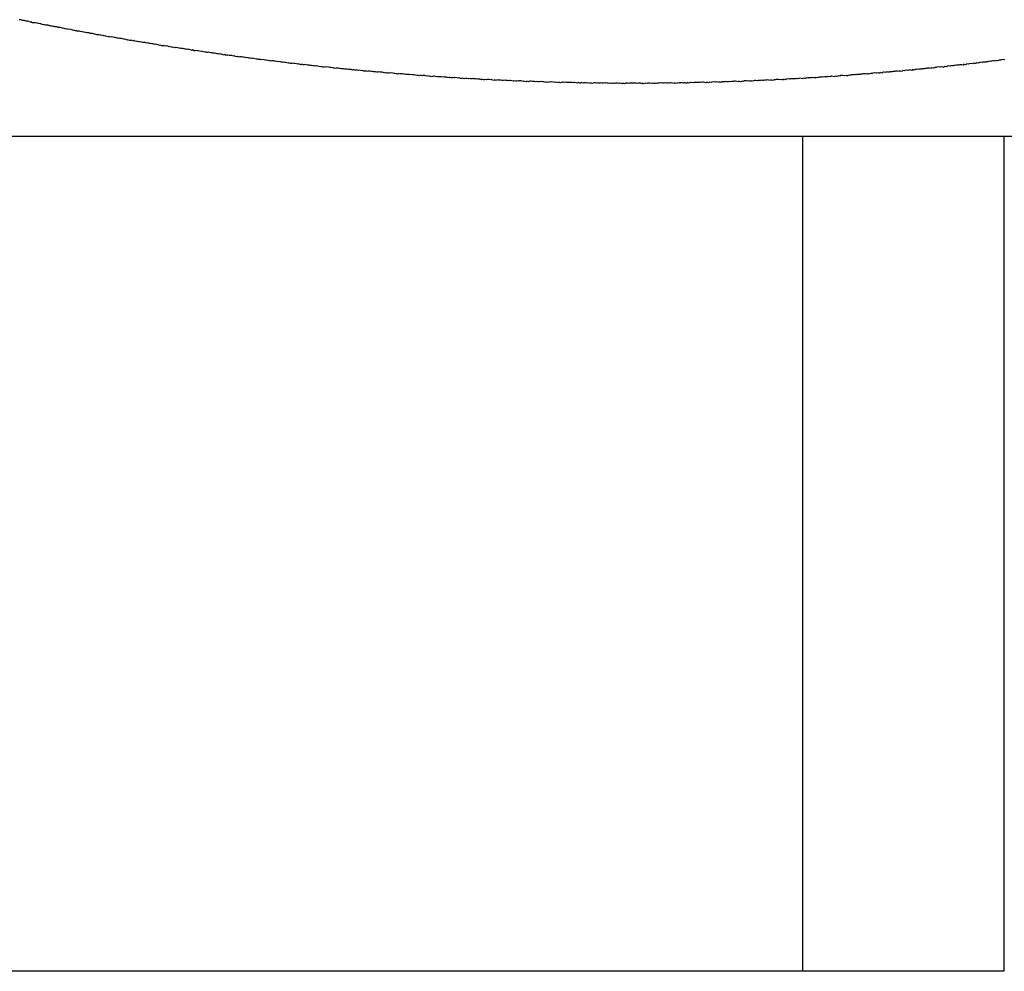
# Model space of a CAD drawing. Units: inches. Extents: x -53 to 343, y -32 to 256.
# Drawn here: x 75 to 76, y 238 to 239 of the extents above; entities that cross this region are included whole.
import ezdxf

# ---------------------------------------------------------------- set-up
doc = ezdxf.new("R2010")
doc.units = ezdxf.units.IN
doc.header["$MEASUREMENT"] = 0
doc.layers.add('M1', color=7, linetype='Continuous')

msp = doc.modelspace()

# ---------------------------------------------------------------- linework, layer by layer
at = {"layer": 'M1', "color": 7, "linetype": 'Continuous'}
for p, q in [((75.27904, 238.56411), (75.27875, 238.56418)), ((75.27928, 238.56411), (75.27904, 238.56411)), ((75.27963, 238.564), (75.27928, 238.56411)), ((75.27992, 238.56394), (75.27963, 238.564)), ((75.28016, 238.56393), (75.27992, 238.56394)), ((75.28053, 238.5638), (75.28016, 238.56393)), ((75.28074, 238.56382), (75.28053, 238.5638)), ((75.28104, 238.56376), (75.28074, 238.56382)), ((75.28138, 238.56365), (75.28104, 238.56376)), ((75.2818, 238.56348), (75.28138, 238.56365)), ((75.28192, 238.56358), (75.2818, 238.56348)), ((75.28238, 238.56336), (75.28192, 238.56358)), ((75.28262, 238.56335), (75.28238, 238.56336)), ((75.2828, 238.56341), (75.28262, 238.56335)), ((75.28319, 238.56325), (75.2828, 238.56341)), ((75.28339, 238.56329), (75.28319, 238.56325)), ((75.28397, 238.56317), (75.28339, 238.56329)), ((75.28437, 238.56302), (75.28397, 238.56317)), ((75.28456, 238.56306), (75.28437, 238.56302)), ((75.28497, 238.56289), (75.28456, 238.56306)), ((75.28531, 238.56279), (75.28497, 238.56289)), ((75.28544, 238.56289), (75.28531, 238.56279)), ((75.2859, 238.56267), (75.28544, 238.56289)), ((75.28607, 238.56273), (75.2859, 238.56267)), ((75.28632, 238.56272), (75.28607, 238.56273)), ((75.2866, 238.56267), (75.28632, 238.56272)), ((75.28697, 238.56254), (75.2866, 238.56267)), ((75.28719, 238.56255), (75.28697, 238.56254)), ((75.28753, 238.56244), (75.28719, 238.56255)), ((75.28783, 238.56238), (75.28753, 238.56244)), ((75.28807, 238.56238), (75.28783, 238.56238)), ((75.28841, 238.56227), (75.28807, 238.56238)), ((75.2887, 238.56222), (75.28841, 238.56227)), ((75.28894, 238.56221), (75.2887, 238.56222)), ((75.2893, 238.56209), (75.28894, 238.56221)), ((75.28951, 238.56211), (75.2893, 238.56209)), ((75.28981, 238.56205), (75.28951, 238.56211)), ((75.29015, 238.56195), (75.28981, 238.56205)), ((75.29056, 238.56178), (75.29015, 238.56195)), ((75.29068, 238.56188), (75.29056, 238.56178)), ((75.29113, 238.56167), (75.29068, 238.56188)), ((75.29137, 238.56166), (75.29113, 238.56167)), ((75.29154, 238.56172), (75.29137, 238.56166)), ((75.29193, 238.56157), (75.29154, 238.56172)), ((75.29212, 238.56161), (75.29193, 238.56157)), ((75.2927, 238.5615), (75.29212, 238.56161)), ((75.29309, 238.56135), (75.2927, 238.5615)), ((75.29328, 238.5614), (75.29309, 238.56135)), ((75.29368, 238.56123), (75.29328, 238.5614)), ((75.29402, 238.56113), (75.29368, 238.56123)), ((75.29414, 238.56124), (75.29402, 238.56113)), ((75.2946, 238.56102), (75.29414, 238.56124)), ((75.29477, 238.56108), (75.2946, 238.56102)), ((75.29501, 238.56108), (75.29477, 238.56108)), ((75.29529, 238.56103), (75.29501, 238.56108)), ((75.29566, 238.5609), (75.29529, 238.56103)), ((75.29587, 238.56092), (75.29566, 238.5609)), ((75.29621, 238.56082), (75.29587, 238.56092)), ((75.29651, 238.56076), (75.29621, 238.56082)), ((75.29674, 238.56076), (75.29651, 238.56076)), ((75.29709, 238.56065), (75.29674, 238.56076)), ((75.29737, 238.56061), (75.29709, 238.56065)), ((75.29761, 238.5606), (75.29737, 238.56061)), ((75.29797, 238.56048), (75.29761, 238.5606)), ((75.29818, 238.5605), (75.29797, 238.56048)), ((75.29848, 238.56044), (75.29818, 238.5605)), ((75.29882, 238.56035), (75.29848, 238.56044)), ((75.29922, 238.56018), (75.29882, 238.56035)), ((75.29934, 238.56029), (75.29922, 238.56018)), ((75.2998, 238.56008), (75.29934, 238.56029)), ((75.30004, 238.56007), (75.2998, 238.56008)), ((75.30021, 238.56013), (75.30004, 238.56007)), ((75.3006, 238.55999), (75.30021, 238.56013)), ((75.30079, 238.56003), (75.3006, 238.55999)), ((75.30137, 238.55993), (75.30079, 238.56003)), ((75.30176, 238.55978), (75.30137, 238.55993)), ((75.30195, 238.55983), (75.30176, 238.55978)), ((75.30236, 238.55966), (75.30195, 238.55983)), ((75.3027, 238.55957), (75.30236, 238.55966)), ((75.30282, 238.55967), (75.3027, 238.55957)), ((75.30328, 238.55946), (75.30282, 238.55967)), ((75.30345, 238.55952), (75.30328, 238.55946)), ((75.30369, 238.55952), (75.30345, 238.55952)), ((75.30398, 238.55948), (75.30369, 238.55952)), ((75.30434, 238.55935), (75.30398, 238.55948)), ((75.30456, 238.55937), (75.30434, 238.55935)), ((75.3049, 238.55927), (75.30456, 238.55937)), ((75.3052, 238.55922), (75.3049, 238.55927)), ((75.30543, 238.55922), (75.3052, 238.55922)), ((75.30578, 238.55912), (75.30543, 238.55922)), ((75.30606, 238.55907), (75.30578, 238.55912)), ((75.3063, 238.55907), (75.30606, 238.55907)), ((75.30666, 238.55895), (75.3063, 238.55907)), ((75.30688, 238.55898), (75.30666, 238.55895)), ((75.30717, 238.55892), (75.30688, 238.55898)), ((75.30751, 238.55883), (75.30717, 238.55892)), ((75.30792, 238.55867), (75.30751, 238.55883)), ((75.30804, 238.55878), (75.30792, 238.55867)), ((75.3085, 238.55857), (75.30804, 238.55878)), ((75.30874, 238.55857), (75.3085, 238.55857)), ((75.30891, 238.55863), (75.30874, 238.55857)), ((75.3093, 238.55849), (75.30891, 238.55863)), ((75.30949, 238.55853), (75.3093, 238.55849)), ((75.31007, 238.55843), (75.30949, 238.55853)), ((75.31046, 238.55829), (75.31007, 238.55843)), ((75.31065, 238.55834), (75.31046, 238.55829)), ((75.31106, 238.55818), (75.31065, 238.55834)), ((75.3114, 238.55808), (75.31106, 238.55818)), ((75.31152, 238.55819), (75.3114, 238.55808)), ((75.31198, 238.55799), (75.31152, 238.55819)), ((75.31215, 238.55805), (75.31198, 238.55799)), ((75.31239, 238.55805), (75.31215, 238.55805)), ((75.31268, 238.55801), (75.31239, 238.55805)), ((75.31305, 238.55789), (75.31268, 238.55801)), ((75.31327, 238.55791), (75.31305, 238.55789)), ((75.31361, 238.55781), (75.31327, 238.55791)), ((75.31391, 238.55776), (75.31361, 238.55781)), ((75.31414, 238.55777), (75.31391, 238.55776)), ((75.31449, 238.55767), (75.31414, 238.55777)), ((75.31477, 238.55763), (75.31449, 238.55767)), ((75.31501, 238.55763), (75.31477, 238.55763)), ((75.31537, 238.55751), (75.31501, 238.55763)), ((75.31559, 238.55754), (75.31537, 238.55751)), ((75.31588, 238.55749), (75.31559, 238.55754)), ((75.31623, 238.55739), (75.31588, 238.55749)), ((75.31663, 238.55724), (75.31623, 238.55739)), ((75.31676, 238.55735), (75.31663, 238.55724)), ((75.31722, 238.55714), (75.31676, 238.55735)), ((75.31746, 238.55714), (75.31722, 238.55714)), ((75.31763, 238.55721), (75.31746, 238.55714)), ((75.31802, 238.55707), (75.31763, 238.55721)), ((75.31821, 238.55712), (75.31802, 238.55707)), ((75.31879, 238.55703), (75.31821, 238.55712)), ((75.31919, 238.55689), (75.31879, 238.55703)), ((75.31938, 238.55694), (75.31919, 238.55689)), ((75.31978, 238.55678), (75.31938, 238.55694)), ((75.32013, 238.55669), (75.31978, 238.55678)), ((75.32025, 238.5568), (75.32013, 238.55669)), ((75.32071, 238.5566), (75.32025, 238.5568)), ((75.32088, 238.55666), (75.32071, 238.5566)), ((75.32112, 238.55667), (75.32088, 238.55666)), ((75.3214, 238.55663), (75.32112, 238.55667)), ((75.32177, 238.55651), (75.3214, 238.55663)), ((75.32199, 238.55653), (75.32177, 238.55651)), ((75.32233, 238.55644), (75.32199, 238.55653)), ((75.32263, 238.55639), (75.32233, 238.55644)), ((75.32286, 238.5564), (75.32263, 238.55639)), ((75.32321, 238.5563), (75.32286, 238.5564)), ((75.32349, 238.55626), (75.32321, 238.5563)), ((75.32373, 238.55627), (75.32349, 238.55626)), ((75.32409, 238.55616), (75.32373, 238.55627)), ((75.3243, 238.55619), (75.32409, 238.55616)), ((75.32459, 238.55614), (75.3243, 238.55619)), ((75.32493, 238.55605), (75.32459, 238.55614)), ((75.32534, 238.5559), (75.32493, 238.55605)), ((75.32546, 238.55601), (75.32534, 238.5559)), ((75.32592, 238.55581), (75.32546, 238.55601)), ((75.32615, 238.55581), (75.32592, 238.55581)), ((75.32632, 238.55588), (75.32615, 238.55581)), ((75.32671, 238.55574), (75.32632, 238.55588)), ((75.3269, 238.5558), (75.32671, 238.55574)), ((75.32748, 238.55571), (75.3269, 238.5558)), ((75.32787, 238.55558), (75.32748, 238.55571)), ((75.32805, 238.55563), (75.32787, 238.55558)), ((75.32846, 238.55548), (75.32805, 238.55563)), ((75.3288, 238.55539), (75.32846, 238.55548)), ((75.32892, 238.5555), (75.3288, 238.55539)), ((75.32937, 238.5553), (75.32892, 238.5555)), ((75.32954, 238.55537), (75.32937, 238.5553)), ((75.32978, 238.55538), (75.32954, 238.55537)), ((75.33006, 238.55534), (75.32978, 238.55538)), ((75.33043, 238.55523), (75.33006, 238.55534)), ((75.33065, 238.55526), (75.33043, 238.55523)), ((75.33098, 238.55517), (75.33065, 238.55526)), ((75.33128, 238.55512), (75.33098, 238.55517)), ((75.33151, 238.55513), (75.33128, 238.55512)), ((75.33186, 238.55504), (75.33151, 238.55513)), ((75.33214, 238.555), (75.33186, 238.55504)), ((75.33237, 238.55501), (75.33214, 238.555)), ((75.33274, 238.5549), (75.33237, 238.55501)), ((75.33295, 238.55494), (75.33274, 238.5549)), ((75.33324, 238.55489), (75.33295, 238.55494)), ((75.33358, 238.5548), (75.33324, 238.55489)), ((75.33399, 238.55465), (75.33358, 238.5548)), ((75.33411, 238.55477), (75.33399, 238.55465)), ((75.33456, 238.55457), (75.33411, 238.55477)), ((75.3348, 238.55458), (75.33456, 238.55457)), ((75.33497, 238.55465), (75.3348, 238.55458)), ((75.33536, 238.55452), (75.33497, 238.55465)), ((75.33555, 238.55457), (75.33536, 238.55452)), ((75.33613, 238.55449), (75.33555, 238.55457)), ((75.33652, 238.55436), (75.33613, 238.55449)), ((75.33671, 238.55442), (75.33652, 238.55436)), ((75.33711, 238.55427), (75.33671, 238.55442)), ((75.33745, 238.55418), (75.33711, 238.55427)), ((75.33757, 238.5543), (75.33745, 238.55418)), ((75.33803, 238.5541), (75.33757, 238.5543)), ((75.3382, 238.55417), (75.33803, 238.5541)), ((75.33844, 238.55418), (75.3382, 238.55417)), ((75.33872, 238.55415), (75.33844, 238.55418)), ((75.33909, 238.55404), (75.33872, 238.55415)), ((75.33931, 238.55407), (75.33909, 238.55404)), ((75.33965, 238.55398), (75.33931, 238.55407)), ((75.33994, 238.55394), (75.33965, 238.55398)), ((75.34017, 238.55395), (75.33994, 238.55394)), ((75.34052, 238.55386), (75.34017, 238.55395)), ((75.3408, 238.55383), (75.34052, 238.55386)), ((75.34104, 238.55384), (75.3408, 238.55383)), ((75.3414, 238.55374), (75.34104, 238.55384)), ((75.34161, 238.55377), (75.3414, 238.55374)), ((75.34191, 238.55373), (75.34161, 238.55377)), ((75.34225, 238.55364), (75.34191, 238.55373)), ((75.34266, 238.5535), (75.34225, 238.55364)), ((75.34278, 238.55362), (75.34266, 238.5535)), ((75.34323, 238.55342), (75.34278, 238.55362)), ((75.34347, 238.55343), (75.34323, 238.55342)), ((75.34364, 238.55351), (75.34347, 238.55343)), ((75.34403, 238.55338), (75.34364, 238.55351)), ((75.34422, 238.55344), (75.34403, 238.55338)), ((75.3448, 238.55336), (75.34422, 238.55344)), ((75.34519, 238.55323), (75.3448, 238.55336)), ((75.34538, 238.55329), (75.34519, 238.55323)), ((75.34579, 238.55314), (75.34538, 238.55329)), ((75.34613, 238.55306), (75.34579, 238.55314)), ((75.34625, 238.55318), (75.34613, 238.55306)), ((75.3467, 238.55299), (75.34625, 238.55318)), ((75.34687, 238.55306), (75.3467, 238.55299)), ((75.34711, 238.55308), (75.34687, 238.55306)), ((75.3474, 238.55305), (75.34711, 238.55308)), ((75.34777, 238.55294), (75.3474, 238.55305)), ((75.34798, 238.55297), (75.34777, 238.55294)), ((75.34832, 238.55289), (75.34798, 238.55297)), ((75.34862, 238.55285), (75.34832, 238.55289)), ((75.34885, 238.55287), (75.34862, 238.55285)), ((75.3492, 238.55278), (75.34885, 238.55287)), ((75.34948, 238.55275), (75.3492, 238.55278)), ((75.34972, 238.55276), (75.34948, 238.55275)), ((75.35008, 238.55266), (75.34972, 238.55276)), ((75.35029, 238.5527), (75.35008, 238.55266)), ((75.35059, 238.55266), (75.35029, 238.5527)), ((75.35093, 238.55258), (75.35059, 238.55266)), ((75.35134, 238.55243), (75.35093, 238.55258)), ((75.35146, 238.55256), (75.35134, 238.55243)), ((75.35192, 238.55236), (75.35146, 238.55256)), ((75.35216, 238.55238), (75.35192, 238.55236)), ((75.35233, 238.55245), (75.35216, 238.55238)), ((75.35272, 238.55233), (75.35233, 238.55245)), ((75.35291, 238.55239), (75.35272, 238.55233)), ((75.35349, 238.55232), (75.35291, 238.55239)), ((75.35388, 238.55219), (75.35349, 238.55232)), ((75.35407, 238.55225), (75.35388, 238.55219)), ((75.35447, 238.55211), (75.35407, 238.55225)), ((75.53426, 238.55225), (75.53408, 238.55211)), ((75.53465, 238.55219), (75.53426, 238.55225)), ((75.53483, 238.55232), (75.53465, 238.55219)), ((75.53541, 238.55238), (75.53483, 238.55232)), ((75.53581, 238.55232), (75.53541, 238.55238)), ((75.53599, 238.55245), (75.53581, 238.55232)), ((75.5364, 238.55237), (75.53599, 238.55245)), ((75.53674, 238.55236), (75.5364, 238.55237)), ((75.53686, 238.55255), (75.53674, 238.55236)), ((75.53732, 238.55243), (75.53686, 238.55255)), ((75.53749, 238.55257), (75.53732, 238.55243)), ((75.53773, 238.55265), (75.53749, 238.55257)), ((75.53802, 238.55269), (75.53773, 238.55265)), ((75.53838, 238.55265), (75.53802, 238.55269)), ((75.5386, 238.55276), (75.53838, 238.55265)), ((75.53894, 238.55274), (75.5386, 238.55276)), ((75.53924, 238.55277), (75.53894, 238.55274)), ((75.53947, 238.55286), (75.53924, 238.55277)), ((75.53982, 238.55284), (75.53947, 238.55286)), ((75.5401, 238.55288), (75.53982, 238.55284)), ((75.54034, 238.55297), (75.5401, 238.55288)), ((75.5407, 238.55293), (75.54034, 238.55297)), ((75.54091, 238.55304), (75.5407, 238.55293)), ((75.54121, 238.55307), (75.54091, 238.55304)), ((75.54155, 238.55306), (75.54121, 238.55307)), ((75.54195, 238.55298), (75.54155, 238.55306)), ((75.54208, 238.55318), (75.54195, 238.55298)), ((75.54253, 238.55306), (75.54208, 238.55318)), ((75.54277, 238.55314), (75.54253, 238.55306)), ((75.54294, 238.55329), (75.54277, 238.55314)), ((75.54333, 238.55323), (75.54294, 238.55329)), ((75.54352, 238.55336), (75.54333, 238.55323)), ((75.5441, 238.55343), (75.54352, 238.55336)), ((75.54449, 238.55337), (75.5441, 238.55343)), ((75.35481, 238.55203), (75.35447, 238.55211)), ((75.35493, 238.55216), (75.35481, 238.55203)), ((75.35539, 238.55197), (75.35493, 238.55216)), ((75.35556, 238.55204), (75.35539, 238.55197)), ((75.3558, 238.55206), (75.35556, 238.55204)), ((75.35609, 238.55203), (75.3558, 238.55206)), ((75.35645, 238.55193), (75.35609, 238.55203)), ((75.35667, 238.55196), (75.35645, 238.55193)), ((75.35701, 238.55188), (75.35667, 238.55196)), ((75.35731, 238.55184), (75.35701, 238.55188)), ((75.35754, 238.55187), (75.35731, 238.55184)), ((75.35788, 238.55178), (75.35754, 238.55187)), ((75.35817, 238.55176), (75.35788, 238.55178)), ((75.3584, 238.55177), (75.35817, 238.55176)), ((75.35877, 238.55167), (75.3584, 238.55177)), ((75.35898, 238.55171), (75.35877, 238.55167)), ((75.35927, 238.55168), (75.35898, 238.55171)), ((75.35961, 238.5516), (75.35927, 238.55168)), ((75.36002, 238.55146), (75.35961, 238.5516)), ((75.36014, 238.55159), (75.36002, 238.55146)), ((75.36059, 238.5514), (75.36014, 238.55159)), ((75.36083, 238.55141), (75.36059, 238.5514)), ((75.361, 238.55149), (75.36083, 238.55141)), ((75.36139, 238.55137), (75.361, 238.55149)), ((75.36158, 238.55143), (75.36139, 238.55137)), ((75.36215, 238.55137), (75.36158, 238.55143)), ((75.36254, 238.55125), (75.36215, 238.55137)), ((75.36273, 238.55131), (75.36254, 238.55125)), ((75.36314, 238.55117), (75.36273, 238.55131)), ((75.36347, 238.5511), (75.36314, 238.55117)), ((75.36359, 238.55122), (75.36347, 238.5511)), ((75.36405, 238.55104), (75.36359, 238.55122)), ((75.36422, 238.55112), (75.36405, 238.55104)), ((75.36446, 238.55114), (75.36422, 238.55112)), ((75.36474, 238.55111), (75.36446, 238.55114)), ((75.36511, 238.55101), (75.36474, 238.55111)), ((75.36532, 238.55105), (75.36511, 238.55101)), ((75.36566, 238.55097), (75.36532, 238.55105)), ((75.36596, 238.55094), (75.36566, 238.55097)), ((75.36619, 238.55096), (75.36596, 238.55094)), ((75.36653, 238.55088), (75.36619, 238.55096)), ((75.36681, 238.55086), (75.36653, 238.55088)), ((75.36705, 238.55088), (75.36681, 238.55086)), ((75.36741, 238.55078), (75.36705, 238.55088)), ((75.36762, 238.55083), (75.36741, 238.55078)), ((75.36792, 238.55079), (75.36762, 238.55083)), ((75.36826, 238.55072), (75.36792, 238.55079)), ((75.36866, 238.55058), (75.36826, 238.55072)), ((75.36878, 238.55071), (75.36866, 238.55058)), ((75.36924, 238.55053), (75.36878, 238.55071)), ((75.36948, 238.55055), (75.36924, 238.55053)), ((75.36965, 238.55063), (75.36948, 238.55055)), ((75.37004, 238.55051), (75.36965, 238.55063)), ((75.37023, 238.55057), (75.37004, 238.55051)), ((75.3708, 238.55052), (75.37023, 238.55057)), ((75.37119, 238.5504), (75.3708, 238.55052)), ((75.37138, 238.55047), (75.37119, 238.5504)), ((75.37179, 238.55033), (75.37138, 238.55047)), ((75.37213, 238.55026), (75.37179, 238.55033)), ((75.37225, 238.55039), (75.37213, 238.55026)), ((75.3727, 238.5502), (75.37225, 238.55039)), ((75.37287, 238.55029), (75.3727, 238.5502)), ((75.37311, 238.55031), (75.37287, 238.55029)), ((75.3734, 238.55029), (75.37311, 238.55031)), ((75.37376, 238.55019), (75.3734, 238.55029)), ((75.37398, 238.55023), (75.37376, 238.55019)), ((75.37432, 238.55016), (75.37398, 238.55023)), ((75.37461, 238.55013), (75.37432, 238.55016)), ((75.37484, 238.55015), (75.37461, 238.55013)), ((75.37519, 238.55007), (75.37484, 238.55015)), ((75.37547, 238.55006), (75.37519, 238.55007)), ((75.37571, 238.55008), (75.37547, 238.55006)), ((75.37607, 238.54999), (75.37571, 238.55008)), ((75.37628, 238.55003), (75.37607, 238.54999)), ((75.37658, 238.55), (75.37628, 238.55003)), ((75.37692, 238.54993), (75.37658, 238.55)), ((75.37732, 238.5498), (75.37692, 238.54993)), ((75.37744, 238.54993), (75.37732, 238.5498)), ((75.3779, 238.54975), (75.37744, 238.54993)), ((75.37814, 238.54977), (75.3779, 238.54975)), ((75.37831, 238.54986), (75.37814, 238.54977)), ((75.3787, 238.54974), (75.37831, 238.54986)), ((75.37889, 238.54981), (75.3787, 238.54974)), ((75.37947, 238.54976), (75.37889, 238.54981)), ((75.37986, 238.54964), (75.37947, 238.54976)), ((75.38004, 238.54971), (75.37986, 238.54964)), ((75.38045, 238.54958), (75.38004, 238.54971)), ((75.38091, 238.54964), (75.38079, 238.54951)), ((75.38137, 238.54946), (75.38091, 238.54964)), ((75.50741, 238.54964), (75.50729, 238.54946)), ((75.50787, 238.5495), (75.50741, 238.54964)), ((75.50828, 238.54971), (75.50811, 238.54958)), ((75.50867, 238.54964), (75.50828, 238.54971)), ((75.50886, 238.54976), (75.50867, 238.54964)), ((75.50943, 238.54981), (75.50886, 238.54976)), ((75.50982, 238.54973), (75.50943, 238.54981)), ((75.51001, 238.54985), (75.50982, 238.54973)), ((75.51042, 238.54977), (75.51001, 238.54985)), ((75.51076, 238.54974), (75.51042, 238.54977)), ((75.51088, 238.54993), (75.51076, 238.54974)), ((75.51133, 238.54979), (75.51088, 238.54993)), ((75.51151, 238.54993), (75.51133, 238.54979)), ((75.51174, 238.55), (75.51151, 238.54993)), ((75.51203, 238.55003), (75.51174, 238.55)), ((75.51239, 238.54998), (75.51203, 238.55003)), ((75.51261, 238.55008), (75.51239, 238.54998)), ((75.51295, 238.55005), (75.51261, 238.55008)), ((75.51325, 238.55007), (75.51295, 238.55005)), ((75.51348, 238.55015), (75.51325, 238.55007)), ((75.51382, 238.55012), (75.51348, 238.55015)), ((75.51411, 238.55015), (75.51382, 238.55012)), ((75.51434, 238.55023), (75.51411, 238.55015)), ((75.5147, 238.55019), (75.51434, 238.55023)), ((75.51492, 238.55028), (75.5147, 238.55019)), ((75.51521, 238.55031), (75.51492, 238.55028)), ((75.51555, 238.55028), (75.51521, 238.55031)), ((75.51596, 238.5502), (75.51555, 238.55028)), ((75.51608, 238.55038), (75.51596, 238.5502)), ((75.51653, 238.55025), (75.51608, 238.55038)), ((75.51677, 238.55033), (75.51653, 238.55025)), ((75.51694, 238.55046), (75.51677, 238.55033)), ((75.51733, 238.5504), (75.51694, 238.55046)), ((75.51752, 238.55052), (75.51733, 238.5504)), ((75.5181, 238.55057), (75.51752, 238.55052)), ((75.51849, 238.5505), (75.5181, 238.55057)), ((75.51867, 238.55063), (75.51849, 238.5505)), ((75.51908, 238.55054), (75.51867, 238.55063)), ((75.51942, 238.55052), (75.51908, 238.55054)), ((75.51954, 238.55071), (75.51942, 238.55052)), ((75.52, 238.55058), (75.51954, 238.55071)), ((75.52017, 238.55072), (75.52, 238.55058)), ((75.5204, 238.55079), (75.52017, 238.55072)), ((75.52069, 238.55082), (75.5204, 238.55079)), ((75.52105, 238.55078), (75.52069, 238.55082)), ((75.52127, 238.55088), (75.52105, 238.55078)), ((75.52161, 238.55086), (75.52127, 238.55088)), ((75.5219, 238.55088), (75.52161, 238.55086)), ((75.52213, 238.55096), (75.5219, 238.55088)), ((75.52248, 238.55094), (75.52213, 238.55096)), ((75.52276, 238.55097), (75.52248, 238.55094)), ((75.523, 238.55105), (75.52276, 238.55097)), ((75.52336, 238.55101), (75.523, 238.55105)), ((75.52357, 238.55111), (75.52336, 238.55101)), ((75.52386, 238.55113), (75.52357, 238.55111)), ((75.5242, 238.55112), (75.52386, 238.55113)), ((75.52461, 238.55103), (75.5242, 238.55112)), ((75.52473, 238.55122), (75.52461, 238.55103)), ((75.52518, 238.55109), (75.52473, 238.55122)), ((75.52542, 238.55117), (75.52518, 238.55109)), ((75.52559, 238.55131), (75.52542, 238.55117)), ((75.52598, 238.55125), (75.52559, 238.55131)), ((75.52617, 238.55137), (75.52598, 238.55125)), ((75.52674, 238.55143), (75.52617, 238.55137)), ((75.52713, 238.55137), (75.52674, 238.55143)), ((75.52732, 238.55149), (75.52713, 238.55137)), ((75.52773, 238.55141), (75.52732, 238.55149)), ((75.52807, 238.55139), (75.52773, 238.55141)), ((75.52819, 238.55158), (75.52807, 238.55139)), ((75.52864, 238.55145), (75.52819, 238.55158)), ((75.52881, 238.5516), (75.52864, 238.55145)), ((75.52905, 238.55167), (75.52881, 238.5516)), ((75.52933, 238.55171), (75.52905, 238.55167)), ((75.5297, 238.55167), (75.52933, 238.55171)), ((75.52992, 238.55177), (75.5297, 238.55167)), ((75.53026, 238.55175), (75.52992, 238.55177)), ((75.53055, 238.55178), (75.53026, 238.55175)), ((75.53078, 238.55186), (75.53055, 238.55178)), ((75.53113, 238.55184), (75.53078, 238.55186)), ((75.53141, 238.55188), (75.53113, 238.55184)), ((75.53165, 238.55196), (75.53141, 238.55188)), ((75.53201, 238.55192), (75.53165, 238.55196)), ((75.53222, 238.55203), (75.53201, 238.55192)), ((75.53252, 238.55205), (75.53222, 238.55203)), ((75.53286, 238.55204), (75.53252, 238.55205)), ((75.53327, 238.55196), (75.53286, 238.55204)), ((75.53339, 238.55215), (75.53327, 238.55196)), ((75.53385, 238.55203), (75.53339, 238.55215)), ((75.53408, 238.55211), (75.53385, 238.55203)), ((75.38079, 238.54951), (75.38045, 238.54958)), ((75.38154, 238.54955), (75.38137, 238.54946)), ((75.38178, 238.54957), (75.38154, 238.54955)), ((75.38206, 238.54955), (75.38178, 238.54957)), ((75.38243, 238.54946), (75.38206, 238.54955)), ((75.38264, 238.5495), (75.38243, 238.54946)), ((75.38298, 238.54943), (75.38264, 238.5495)), ((75.38328, 238.54941), (75.38298, 238.54943)), ((75.38351, 238.54944), (75.38328, 238.54941)), ((75.38386, 238.54936), (75.38351, 238.54944)), ((75.38414, 238.54934), (75.38386, 238.54936)), ((75.38438, 238.54937), (75.38414, 238.54934)), ((75.38474, 238.54928), (75.38438, 238.54937)), ((75.38495, 238.54933), (75.38474, 238.54928)), ((75.38525, 238.5493), (75.38495, 238.54933)), ((75.38559, 238.54924), (75.38525, 238.5493)), ((75.38599, 238.5491), (75.38559, 238.54924)), ((75.38611, 238.54924), (75.38599, 238.5491)), ((75.38657, 238.54906), (75.38611, 238.54924)), ((75.38681, 238.54909), (75.38657, 238.54906)), ((75.38698, 238.54918), (75.38681, 238.54909)), ((75.38737, 238.54906), (75.38698, 238.54918)), ((75.38756, 238.54913), (75.38737, 238.54906)), ((75.38814, 238.54909), (75.38756, 238.54913)), ((75.38853, 238.54898), (75.38814, 238.54909)), ((75.38872, 238.54905), (75.38853, 238.54898)), ((75.38912, 238.54892), (75.38872, 238.54905)), ((75.38946, 238.54885), (75.38912, 238.54892)), ((75.38958, 238.54899), (75.38946, 238.54885)), ((75.39004, 238.54881), (75.38958, 238.54899)), ((75.39021, 238.5489), (75.39004, 238.54881)), ((75.39045, 238.54893), (75.39021, 238.5489)), ((75.39074, 238.54892), (75.39045, 238.54893)), ((75.3911, 238.54882), (75.39074, 238.54892)), ((75.39132, 238.54887), (75.3911, 238.54882)), ((75.39166, 238.5488), (75.39132, 238.54887)), ((75.39195, 238.54878), (75.39166, 238.5488)), ((75.39218, 238.54881), (75.39195, 238.54878)), ((75.39253, 238.54874), (75.39218, 238.54881)), ((75.39281, 238.54873), (75.39253, 238.54874)), ((75.39305, 238.54876), (75.39281, 238.54873)), ((75.39341, 238.54867), (75.39305, 238.54876)), ((75.39362, 238.54872), (75.39341, 238.54867)), ((75.39392, 238.5487), (75.39362, 238.54872)), ((75.39426, 238.54863), (75.39392, 238.5487)), ((75.39466, 238.54851), (75.39426, 238.54863)), ((75.39478, 238.54865), (75.39466, 238.54851)), ((75.39524, 238.54847), (75.39478, 238.54865)), ((75.39548, 238.5485), (75.39524, 238.54847)), ((75.39565, 238.54859), (75.39548, 238.5485)), ((75.39604, 238.54848), (75.39565, 238.54859)), ((75.39623, 238.54856), (75.39604, 238.54848)), ((75.3968, 238.54852), (75.39623, 238.54856)), ((75.39719, 238.54841), (75.3968, 238.54852)), ((75.39738, 238.54849), (75.39719, 238.54841)), ((75.39779, 238.54836), (75.39738, 238.54849)), ((75.39812, 238.54829), (75.39779, 238.54836)), ((75.39824, 238.54843), (75.39812, 238.54829)), ((75.3987, 238.54826), (75.39824, 238.54843)), ((75.39887, 238.54835), (75.3987, 238.54826)), ((75.39911, 238.54838), (75.39887, 238.54835)), ((75.39939, 238.54837), (75.39911, 238.54838)), ((75.39976, 238.54828), (75.39939, 238.54837)), ((75.39997, 238.54834), (75.39976, 238.54828)), ((75.40031, 238.54827), (75.39997, 238.54834)), ((75.40061, 238.54825), (75.40031, 238.54827)), ((75.40084, 238.54829), (75.40061, 238.54825)), ((75.40119, 238.54822), (75.40084, 238.54829)), ((75.40147, 238.54821), (75.40119, 238.54822)), ((75.40171, 238.54824), (75.40147, 238.54821)), ((75.40207, 238.54816), (75.40171, 238.54824)), ((75.40228, 238.54821), (75.40207, 238.54816)), ((75.40257, 238.54819), (75.40228, 238.54821)), ((75.40291, 238.54813), (75.40257, 238.54819)), ((75.40332, 238.548), (75.40291, 238.54813)), ((75.40344, 238.54815), (75.40332, 238.548)), ((75.4039, 238.54797), (75.40344, 238.54815)), ((75.40413, 238.54801), (75.4039, 238.54797)), ((75.4043, 238.5481), (75.40413, 238.54801)), ((75.40469, 238.54799), (75.4043, 238.5481)), ((75.40488, 238.54807), (75.40469, 238.54799)), ((75.40546, 238.54804), (75.40488, 238.54807)), ((75.40585, 238.54794), (75.40546, 238.54804)), ((75.40604, 238.54802), (75.40585, 238.54794)), ((75.40644, 238.54789), (75.40604, 238.54802)), ((75.40678, 238.54783), (75.40644, 238.54789)), ((75.4069, 238.54797), (75.40678, 238.54783)), ((75.40736, 238.5478), (75.4069, 238.54797)), ((75.40753, 238.5479), (75.40736, 238.5478)), ((75.40777, 238.54793), (75.40753, 238.5479)), ((75.40805, 238.54792), (75.40777, 238.54793)), ((75.40842, 238.54784), (75.40805, 238.54792)), ((75.40863, 238.54789), (75.40842, 238.54784)), ((75.40897, 238.54783), (75.40863, 238.54789)), ((75.40927, 238.54781), (75.40897, 238.54783)), ((75.4095, 238.54785), (75.40927, 238.54781)), ((75.40985, 238.54779), (75.4095, 238.54785)), ((75.41013, 238.54778), (75.40985, 238.54779)), ((75.41037, 238.54782), (75.41013, 238.54778)), ((75.41073, 238.54774), (75.41037, 238.54782)), ((75.41094, 238.5478), (75.41073, 238.54774)), ((75.41123, 238.54778), (75.41094, 238.5478)), ((75.41157, 238.54772), (75.41123, 238.54778)), ((75.41198, 238.5476), (75.41157, 238.54772)), ((75.4121, 238.54774), (75.41198, 238.5476)), ((75.41256, 238.54757), (75.4121, 238.54774)), ((75.4128, 238.54761), (75.41256, 238.54757)), ((75.41297, 238.54771), (75.4128, 238.54761)), ((75.41336, 238.5476), (75.41297, 238.54771)), ((75.41354, 238.54769), (75.41336, 238.5476)), ((75.41412, 238.54766), (75.41354, 238.54769)), ((75.41451, 238.54756), (75.41412, 238.54766)), ((75.4147, 238.54764), (75.41451, 238.54756)), ((75.41511, 238.54752), (75.4147, 238.54764)), ((75.41545, 238.54746), (75.41511, 238.54752)), ((75.41557, 238.54761), (75.41545, 238.54746)), ((75.41602, 238.54744), (75.41557, 238.54761)), ((75.41619, 238.54754), (75.41602, 238.54744)), ((75.41643, 238.54758), (75.41619, 238.54754)), ((75.41672, 238.54757), (75.41643, 238.54758)), ((75.41708, 238.54749), (75.41672, 238.54757)), ((75.4173, 238.54755), (75.41708, 238.54749)), ((75.41764, 238.54749), (75.4173, 238.54755)), ((75.41793, 238.54747), (75.41764, 238.54749)), ((75.41817, 238.54752), (75.41793, 238.54747)), ((75.41851, 238.54745), (75.41817, 238.54752)), ((75.4188, 238.54745), (75.41851, 238.54745)), ((75.41903, 238.54749), (75.4188, 238.54745)), ((75.41939, 238.54741), (75.41903, 238.54749)), ((75.41961, 238.54748), (75.41939, 238.54741)), ((75.4199, 238.54746), (75.41961, 238.54748)), ((75.42024, 238.54741), (75.4199, 238.54746)), ((75.42065, 238.54729), (75.42024, 238.54741)), ((75.42077, 238.54744), (75.42065, 238.54729)), ((75.42122, 238.54727), (75.42077, 238.54744)), ((75.42146, 238.54731), (75.42122, 238.54727)), ((75.42163, 238.54741), (75.42146, 238.54731)), ((75.42202, 238.54731), (75.42163, 238.54741)), ((75.42221, 238.54739), (75.42202, 238.54731)), ((75.42279, 238.54738), (75.42221, 238.54739)), ((75.42318, 238.54727), (75.42279, 238.54738)), ((75.42337, 238.54736), (75.42318, 238.54727)), ((75.42377, 238.54724), (75.42337, 238.54736)), ((75.42411, 238.54719), (75.42377, 238.54724)), ((75.42423, 238.54734), (75.42411, 238.54719)), ((75.42469, 238.54717), (75.42423, 238.54734)), ((75.42486, 238.54728), (75.42469, 238.54717)), ((75.4251, 238.54732), (75.42486, 238.54728)), ((75.42538, 238.54731), (75.4251, 238.54732)), ((75.42575, 238.54724), (75.42538, 238.54731)), ((75.42597, 238.5473), (75.42575, 238.54724)), ((75.42631, 238.54724), (75.42597, 238.5473)), ((75.4266, 238.54723), (75.42631, 238.54724)), ((75.42683, 238.54728), (75.4266, 238.54723)), ((75.42718, 238.54722), (75.42683, 238.54728)), ((75.42746, 238.54722), (75.42718, 238.54722)), ((75.4277, 238.54726), (75.42746, 238.54722)), ((75.42806, 238.54718), (75.4277, 238.54726)), ((75.42827, 238.54725), (75.42806, 238.54718)), ((75.42857, 238.54724), (75.42827, 238.54725)), ((75.42891, 238.54719), (75.42857, 238.54724)), ((75.42931, 238.54707), (75.42891, 238.54719)), ((75.42943, 238.54722), (75.42931, 238.54707)), ((75.42989, 238.54706), (75.42943, 238.54722)), ((75.43013, 238.5471), (75.42989, 238.54706)), ((75.4303, 238.54721), (75.43013, 238.5471)), ((75.43069, 238.54711), (75.4303, 238.54721)), ((75.43088, 238.5472), (75.43069, 238.54711)), ((75.43145, 238.54719), (75.43088, 238.5472)), ((75.43184, 238.54709), (75.43145, 238.54719)), ((75.43203, 238.54718), (75.43184, 238.54709)), ((75.43244, 238.54706), (75.43203, 238.54718)), ((75.43278, 238.54701), (75.43244, 238.54706)), ((75.4329, 238.54717), (75.43278, 238.54701)), ((75.43336, 238.547), (75.4329, 238.54717)), ((75.43353, 238.54711), (75.43336, 238.547)), ((75.43376, 238.54715), (75.43353, 238.54711)), ((75.43405, 238.54715), (75.43376, 238.54715)), ((75.43441, 238.54708), (75.43405, 238.54715)), ((75.43463, 238.54714), (75.43441, 238.54708)), ((75.43497, 238.54709), (75.43463, 238.54714)), ((75.43527, 238.54708), (75.43497, 238.54709)), ((75.4355, 238.54713), (75.43527, 238.54708)), ((75.43584, 238.54707), (75.4355, 238.54713)), ((75.43613, 238.54708), (75.43584, 238.54707)), ((75.43636, 238.54712), (75.43613, 238.54708)), ((75.43672, 238.54705), (75.43636, 238.54712)), ((75.43694, 238.54712), (75.43672, 238.54705)), ((75.43723, 238.54711), (75.43694, 238.54712)), ((75.43757, 238.54707), (75.43723, 238.54711)), ((75.43798, 238.54695), (75.43757, 238.54707)), ((75.4381, 238.54711), (75.43798, 238.54695)), ((75.43855, 238.54695), (75.4381, 238.54711)), ((75.43879, 238.54699), (75.43855, 238.54695)), ((75.43896, 238.5471), (75.43879, 238.54699)), ((75.43935, 238.547), (75.43896, 238.5471)), ((75.43954, 238.5471), (75.43935, 238.547)), ((75.44012, 238.54709), (75.43954, 238.5471)), ((75.44051, 238.547), (75.44012, 238.54709)), ((75.44069, 238.54709), (75.44051, 238.547)), ((75.4411, 238.54698), (75.44069, 238.54709)), ((75.44144, 238.54693), (75.4411, 238.54698)), ((75.44156, 238.54709), (75.44144, 238.54693)), ((75.44202, 238.54693), (75.44156, 238.54709)), ((75.44219, 238.54704), (75.44202, 238.54693)), ((75.44243, 238.54709), (75.44219, 238.54704)), ((75.44271, 238.54709), (75.44243, 238.54709)), ((75.44308, 238.54702), (75.44271, 238.54709)), ((75.44329, 238.54708), (75.44308, 238.54702)), ((75.44363, 238.54704), (75.44329, 238.54708)), ((75.44393, 238.54703), (75.44363, 238.54704)), ((75.44416, 238.54708), (75.44393, 238.54703)), ((75.44451, 238.54703), (75.44416, 238.54708)), ((75.44479, 238.54704), (75.44451, 238.54703)), ((75.44503, 238.54708), (75.44479, 238.54704)), ((75.44539, 238.54702), (75.44503, 238.54708)), ((75.4456, 238.54709), (75.44539, 238.54702)), ((75.44589, 238.54709), (75.4456, 238.54709)), ((75.44623, 238.54704), (75.44589, 238.54709)), ((75.44664, 238.54693), (75.44623, 238.54704)), ((75.44676, 238.54709), (75.44664, 238.54693)), ((75.44722, 238.54693), (75.44676, 238.54709)), ((75.44746, 238.54698), (75.44722, 238.54693)), ((75.44763, 238.54709), (75.44746, 238.54698)), ((75.44802, 238.547), (75.44763, 238.54709)), ((75.4482, 238.54709), (75.44802, 238.547)), ((75.44878, 238.5471), (75.4482, 238.54709)), ((75.44917, 238.547), (75.44878, 238.5471)), ((75.44936, 238.5471), (75.44917, 238.547)), ((75.44977, 238.54699), (75.44936, 238.5471)), ((75.45011, 238.54695), (75.44977, 238.54699)), ((75.45023, 238.54711), (75.45011, 238.54695)), ((75.45068, 238.54695), (75.45023, 238.54711)), ((75.45085, 238.54706), (75.45068, 238.54695)), ((75.45109, 238.54711), (75.45085, 238.54706)), ((75.45138, 238.54712), (75.45109, 238.54711)), ((75.45174, 238.54705), (75.45138, 238.54712)), ((75.45196, 238.54712), (75.45174, 238.54705)), ((75.4523, 238.54708), (75.45196, 238.54712)), ((75.45259, 238.54707), (75.4523, 238.54708)), ((75.45282, 238.54713), (75.45259, 238.54707)), ((75.45317, 238.54708), (75.45282, 238.54713)), ((75.45345, 238.54709), (75.45317, 238.54708)), ((75.45369, 238.54714), (75.45345, 238.54709)), ((75.45405, 238.54708), (75.45369, 238.54714)), ((75.45426, 238.54715), (75.45405, 238.54708)), ((75.45456, 238.54715), (75.45426, 238.54715)), ((75.4549, 238.54711), (75.45456, 238.54715)), ((75.4553, 238.547), (75.4549, 238.54711)), ((75.45542, 238.54717), (75.4553, 238.547)), ((75.45588, 238.54701), (75.45542, 238.54717)), ((75.45612, 238.54706), (75.45588, 238.54701)), ((75.45629, 238.54718), (75.45612, 238.54706)), ((75.45668, 238.54709), (75.45629, 238.54718)), ((75.45687, 238.54719), (75.45668, 238.54709)), ((75.45744, 238.5472), (75.45687, 238.54719)), ((75.45783, 238.54711), (75.45744, 238.5472)), ((75.45802, 238.54721), (75.45783, 238.54711)), ((75.45843, 238.5471), (75.45802, 238.54721)), ((75.45877, 238.54706), (75.45843, 238.5471)), ((75.45889, 238.54722), (75.45877, 238.54706)), ((75.45935, 238.54707), (75.45889, 238.54722)), ((75.45952, 238.54719), (75.45935, 238.54707)), ((75.45975, 238.54724), (75.45952, 238.54719)), ((75.46004, 238.54725), (75.45975, 238.54724)), ((75.4604, 238.54718), (75.46004, 238.54725)), ((75.46062, 238.54726), (75.4604, 238.54718)), ((75.46096, 238.54722), (75.46062, 238.54726)), ((75.46126, 238.54722), (75.46096, 238.54722)), ((75.46149, 238.54728), (75.46126, 238.54722)), ((75.46183, 238.54723), (75.46149, 238.54728)), ((75.46212, 238.54724), (75.46183, 238.54723)), ((75.46235, 238.5473), (75.46212, 238.54724)), ((75.46272, 238.54723), (75.46235, 238.5473)), ((75.46293, 238.54731), (75.46272, 238.54723)), ((75.46322, 238.54732), (75.46293, 238.54731)), ((75.46356, 238.54728), (75.46322, 238.54732)), ((75.46397, 238.54717), (75.46356, 238.54728)), ((75.46409, 238.54734), (75.46397, 238.54717)), ((75.46455, 238.54719), (75.46409, 238.54734)), ((75.46478, 238.54724), (75.46455, 238.54719)), ((75.46495, 238.54736), (75.46478, 238.54724)), ((75.46534, 238.54727), (75.46495, 238.54736)), ((75.46553, 238.54738), (75.46534, 238.54727)), ((75.46611, 238.54739), (75.46553, 238.54738)), ((75.4665, 238.54731), (75.46611, 238.54739)), ((75.46669, 238.54741), (75.4665, 238.54731)), ((75.4671, 238.54731), (75.46669, 238.54741)), ((75.46743, 238.54727), (75.4671, 238.54731)), ((75.46755, 238.54743), (75.46743, 238.54727)), ((75.46801, 238.54729), (75.46755, 238.54743)), ((75.46818, 238.5474), (75.46801, 238.54729)), ((75.46842, 238.54746), (75.46818, 238.5474)), ((75.46871, 238.54747), (75.46842, 238.54746)), ((75.46907, 238.54741), (75.46871, 238.54747)), ((75.46929, 238.54749), (75.46907, 238.54741)), ((75.46963, 238.54745), (75.46929, 238.54749)), ((75.46992, 238.54745), (75.46963, 238.54745)), ((75.47016, 238.54752), (75.46992, 238.54745)), ((75.4705, 238.54747), (75.47016, 238.54752)), ((75.47078, 238.54749), (75.4705, 238.54747)), ((75.47102, 238.54755), (75.47078, 238.54749)), ((75.47138, 238.54749), (75.47102, 238.54755)), ((75.47159, 238.54757), (75.47138, 238.54749)), ((75.47189, 238.54758), (75.47159, 238.54757)), ((75.47223, 238.54754), (75.47189, 238.54758)), ((75.47264, 238.54744), (75.47223, 238.54754)), ((75.47276, 238.54761), (75.47264, 238.54744)), ((75.47321, 238.54746), (75.47276, 238.54761)), ((75.47345, 238.54752), (75.47321, 238.54746)), ((75.47362, 238.54764), (75.47345, 238.54752)), ((75.47401, 238.54756), (75.47362, 238.54764)), ((75.4742, 238.54766), (75.47401, 238.54756)), ((75.47478, 238.54768), (75.4742, 238.54766)), ((75.47517, 238.5476), (75.47478, 238.54768)), ((75.47535, 238.54771), (75.47517, 238.5476)), ((75.47576, 238.54761), (75.47535, 238.54771)), ((75.4761, 238.54757), (75.47576, 238.54761)), ((75.47622, 238.54774), (75.4761, 238.54757)), ((75.47668, 238.5476), (75.47622, 238.54774)), ((75.47685, 238.54772), (75.47668, 238.5476)), ((75.47709, 238.54778), (75.47685, 238.54772)), ((75.47737, 238.5478), (75.47709, 238.54778)), ((75.47774, 238.54773), (75.47737, 238.5478)), ((75.47795, 238.54782), (75.47774, 238.54773)), ((75.47829, 238.54778), (75.47795, 238.54782)), ((75.47859, 238.54779), (75.47829, 238.54778)), ((75.47882, 238.54785), (75.47859, 238.54779)), ((75.47917, 238.54781), (75.47882, 238.54785)), ((75.47945, 238.54783), (75.47917, 238.54781)), ((75.47969, 238.54789), (75.47945, 238.54783)), ((75.48005, 238.54784), (75.47969, 238.54789)), ((75.48026, 238.54792), (75.48005, 238.54784)), ((75.48055, 238.54793), (75.48026, 238.54792)), ((75.48089, 238.5479), (75.48055, 238.54793)), ((75.4813, 238.5478), (75.48089, 238.5479)), ((75.48142, 238.54797), (75.4813, 238.5478)), ((75.48188, 238.54783), (75.48142, 238.54797)), ((75.48212, 238.54789), (75.48188, 238.54783)), ((75.48229, 238.54801), (75.48212, 238.54789)), ((75.48268, 238.54793), (75.48229, 238.54801)), ((75.48286, 238.54804), (75.48268, 238.54793)), ((75.48344, 238.54807), (75.48286, 238.54804)), ((75.48383, 238.54799), (75.48344, 238.54807)), ((75.48402, 238.5481), (75.48383, 238.54799)), ((75.48442, 238.548), (75.48402, 238.5481)), ((75.48476, 238.54797), (75.48442, 238.548)), ((75.48488, 238.54815), (75.48476, 238.54797)), ((75.48534, 238.548), (75.48488, 238.54815)), ((75.48551, 238.54813), (75.48534, 238.548)), ((75.48575, 238.54819), (75.48551, 238.54813)), ((75.48603, 238.54821), (75.48575, 238.54819)), ((75.4864, 238.54815), (75.48603, 238.54821)), ((75.48662, 238.54824), (75.4864, 238.54815)), ((75.48696, 238.54821), (75.48662, 238.54824)), ((75.48725, 238.54821), (75.48696, 238.54821)), ((75.48748, 238.54828), (75.48725, 238.54821)), ((75.48783, 238.54825), (75.48748, 238.54828)), ((75.48811, 238.54827), (75.48783, 238.54825)), ((75.48835, 238.54833), (75.48811, 238.54827)), ((75.48871, 238.54828), (75.48835, 238.54833)), ((75.48892, 238.54837), (75.48871, 238.54828)), ((75.48921, 238.54838), (75.48892, 238.54837)), ((75.48955, 238.54835), (75.48921, 238.54838)), ((75.48996, 238.54826), (75.48955, 238.54835)), ((75.49008, 238.54843), (75.48996, 238.54826)), ((75.49053, 238.54829), (75.49008, 238.54843)), ((75.49077, 238.54836), (75.49053, 238.54829)), ((75.49094, 238.54848), (75.49077, 238.54836)), ((75.49133, 238.54841), (75.49094, 238.54848)), ((75.49152, 238.54852), (75.49133, 238.54841)), ((75.4921, 238.54855), (75.49152, 238.54852)), ((75.49249, 238.54848), (75.4921, 238.54855)), ((75.49267, 238.54859), (75.49249, 238.54848)), ((75.49308, 238.5485), (75.49267, 238.54859)), ((75.49342, 238.54847), (75.49308, 238.5485)), ((75.49354, 238.54864), (75.49342, 238.54847)), ((75.494, 238.5485), (75.49354, 238.54864)), ((75.49417, 238.54863), (75.494, 238.5485)), ((75.4944, 238.5487), (75.49417, 238.54863)), ((75.49469, 238.54872), (75.4944, 238.5487)), ((75.49505, 238.54867), (75.49469, 238.54872)), ((75.49527, 238.54875), (75.49505, 238.54867)), ((75.49561, 238.54873), (75.49527, 238.54875)), ((75.49591, 238.54874), (75.49561, 238.54873)), ((75.49614, 238.54881), (75.49591, 238.54874)), ((75.49648, 238.54878), (75.49614, 238.54881)), ((75.49677, 238.5488), (75.49648, 238.54878)), ((75.497, 238.54887), (75.49677, 238.5488)), ((75.49736, 238.54882), (75.497, 238.54887)), ((75.49758, 238.54891), (75.49736, 238.54882)), ((75.49787, 238.54893), (75.49758, 238.54891)), ((75.49821, 238.5489), (75.49787, 238.54893)), ((75.49862, 238.54881), (75.49821, 238.5489)), ((75.49874, 238.54899), (75.49862, 238.54881)), ((75.4992, 238.54885), (75.49874, 238.54899)), ((75.49943, 238.54892), (75.4992, 238.54885)), ((75.4996, 238.54905), (75.49943, 238.54892)), ((75.5, 238.54897), (75.4996, 238.54905)), ((75.50018, 238.54909), (75.5, 238.54897)), ((75.50076, 238.54913), (75.50018, 238.54909)), ((75.50115, 238.54906), (75.50076, 238.54913)), ((75.50134, 238.54917), (75.50115, 238.54906)), ((75.50175, 238.54908), (75.50134, 238.54917)), ((75.50209, 238.54906), (75.50175, 238.54908)), ((75.50221, 238.54924), (75.50209, 238.54906)), ((75.50267, 238.5491), (75.50221, 238.54924)), ((75.50284, 238.54923), (75.50267, 238.5491)), ((75.50307, 238.5493), (75.50284, 238.54923)), ((75.50336, 238.54933), (75.50307, 238.5493)), ((75.50373, 238.54928), (75.50336, 238.54933)), ((75.50394, 238.54937), (75.50373, 238.54928)), ((75.50428, 238.54934), (75.50394, 238.54937)), ((75.50458, 238.54936), (75.50428, 238.54934)), ((75.50481, 238.54943), (75.50458, 238.54936)), ((75.50516, 238.5494), (75.50481, 238.54943)), ((75.50544, 238.54943), (75.50516, 238.5494)), ((75.50568, 238.5495), (75.50544, 238.54943)), ((75.50604, 238.54946), (75.50568, 238.5495)), ((75.50625, 238.54955), (75.50604, 238.54946)), ((75.50654, 238.54957), (75.50625, 238.54955)), ((75.50688, 238.54955), (75.50654, 238.54957)), ((75.50729, 238.54946), (75.50688, 238.54955)), ((75.50811, 238.54958), (75.50787, 238.5495)), ((75.71918, 238.53265), (74.63761, 238.53265)), ((75.49005, 238.30765), (75.49005, 238.53265)), ((75.54418, 238.53265), (75.54418, 238.30765)), ((75.54418, 238.30765), (74.74418, 238.30765))]:
    msp.add_line(p, q, dxfattribs=at)

doc.saveas('drawing.dxf')
